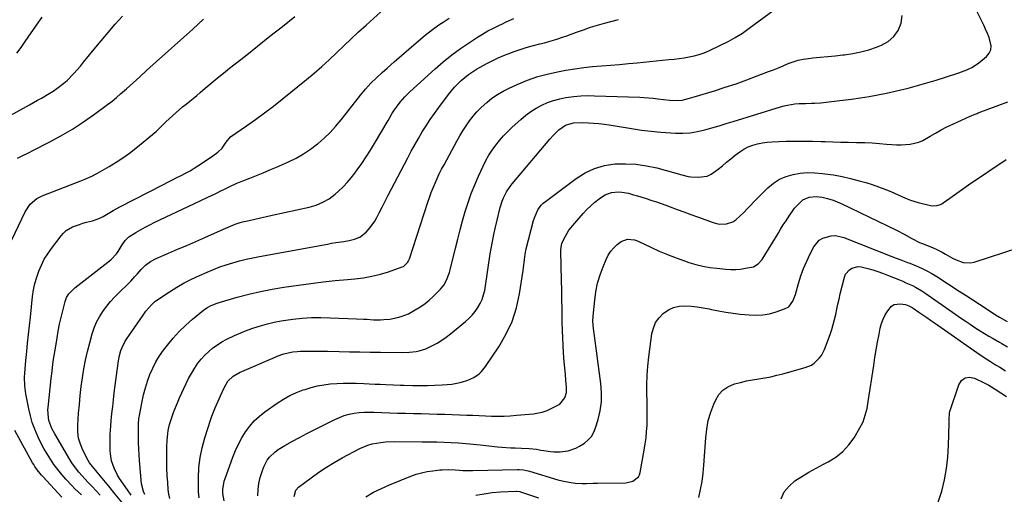
# Model space of a CAD drawing. Units: inches. Extents: x 1910399 to 1915776, y 395573 to 400868.
# Drawn here: x 1913119 to 1913664, y 398460 to 398723 of the extents above; entities that cross this region are included whole.
import ezdxf

# ---------------------------------------------------------------- set-up
doc = ezdxf.new("R2010")
doc.units = ezdxf.units.IN
doc.header["$MEASUREMENT"] = 0
doc.layers.add('7', color=7, linetype='Continuous')
doc.layers.add('8', color=7, linetype='Continuous')

msp = doc.modelspace()

# ---------------------------------------------------------------- linework, layer by layer
at = {"layer": '7', "color": 18}
for points in [[(1913153.65, 398459.86, 1648), (1913151.78, 398461.54, 1648), (1913149.95, 398463.25, 1648), (1913148.18, 398465.04, 1648), (1913144.89, 398468.62, 1648), (1913142.62, 398471.26, 1648), (1913140.43, 398473.96, 1648), (1913138.37, 398476.76, 1648), (1913136.39, 398479.63, 1648), (1913134.54, 398482.59, 1648), (1913132.79, 398485.59, 1648), (1913131.16, 398488.67, 1648), (1913129.63, 398491.79, 1648), (1913127.73, 398496.23, 1648), (1913126.39, 398499.9, 1648), (1913125.32, 398503.67, 1648), (1913124.43, 398507.49, 1648), (1913122.81, 398515.72, 1648), (1913122.18, 398520.31, 1648), (1913122.09, 398524.94, 1648), (1913122.2, 398527.26, 1648), (1913122.54, 398531.9, 1648), (1913122.76, 398534.22, 1648), (1913123.28, 398539.13, 1648), (1913123.79, 398543.9, 1648), (1913124.3, 398548.67, 1648), (1913124.81, 398553.43, 1648), (1913125.33, 398558.2, 1648), (1913126.57, 398569.67, 1648), (1913127.1, 398573.25, 1648), (1913127.81, 398576.78, 1648), (1913128.79, 398580.25, 1648), (1913129.96, 398583.67, 1648), (1913131.4, 398586.99, 1648), (1913133.02, 398590.2, 1648), (1913134.91, 398593.26, 1648), (1913136.98, 398596.22, 1648), (1913142.36, 398603.24, 1648), (1913143.7, 398604.73, 1648), (1913145.17, 398606.06, 1648), (1913148.61, 398608.07, 1648), (1913152.42, 398609.51, 1648), (1913154.37, 398610.12, 1648), (1913156.33, 398610.67, 1648), (1913159.67, 398611.54, 1648), (1913163.66, 398612.92, 1648), (1913165.54, 398613.85, 1648), (1913169.18, 398616.03, 1648), (1913171.01, 398617.12, 1648), (1913174.75, 398619.16, 1648), (1913198.94, 398631.66, 1648), (1913201.38, 398632.91, 1648), (1913203.83, 398634.16, 1648), (1913206.29, 398635.38, 1648), (1913208.75, 398636.6, 1648), (1913211.19, 398637.86, 1648), (1913213.59, 398639.19, 1648), (1913215.93, 398640.6, 1648), (1913219.97, 398643.23, 1648), (1913221.78, 398644.46, 1648), (1913225.39, 398646.94, 1648), (1913228.95, 398649.46, 1648), (1913231.33, 398651.69, 1648), (1913233.59, 398655.05, 1648), (1913235.93, 398657.9, 1648), (1913244.83, 398664.05, 1648), (1913249.86, 398667.61, 1648), (1913254.84, 398671.24, 1648), (1913259.73, 398674.98, 1648), (1913264.58, 398678.79, 1648), (1913277.99, 398689.57, 1648), (1913282.29, 398693.13, 1648), (1913286.51, 398696.78, 1648), (1913290.62, 398700.56, 1648), (1913294.65, 398704.43, 1648), (1913298.65, 398708.33, 1648), (1913302.69, 398712.19, 1648), (1913306.8, 398715.98, 1648), (1913310.94, 398719.72, 1648), (1913319.12, 398727.01, 1648)], [(1913188.67, 398460.1, 1656), (1913187.86, 398461.72, 1656), (1913186.77, 398466.04, 1656), (1913185.71, 398478.9, 1656), (1913185.48, 398482.13, 1656), (1913185.29, 398485.37, 1656), (1913185.17, 398488.61, 1656), (1913185.09, 398491.85, 1656), (1913185.02, 398496.83, 1656), (1913185.05, 398499.1, 1656), (1913185.32, 398502.1, 1656), (1913185.45, 398502.85, 1656), (1913187.1, 398511.47, 1656), (1913187.95, 398515.28, 1656), (1913188.93, 398519.05, 1656), (1913190.12, 398522.76, 1656), (1913191.45, 398526.42, 1656), (1913193.02, 398529.98, 1656), (1913194.78, 398533.43, 1656), (1913196.81, 398536.73, 1656), (1913199.02, 398539.93, 1656), (1913201.06, 398542.63, 1656), (1913204.24, 398546.54, 1656), (1913207.59, 398550.29, 1656), (1913211.2, 398553.79, 1656), (1913214.98, 398557.13, 1656), (1913221.02, 398562.07, 1656), (1913222.89, 398563.43, 1656), (1913224.91, 398564.55, 1656), (1913228.13, 398565.84, 1656), (1913229.24, 398566.19, 1656), (1913239.73, 398569.18, 1656), (1913246.12, 398570.86, 1656), (1913252.55, 398572.38, 1656), (1913259.03, 398573.65, 1656), (1913265.55, 398574.74, 1656), (1913273.65, 398575.94, 1656), (1913280.4, 398576.88, 1656), (1913287.17, 398577.73, 1656), (1913293.96, 398578.46, 1656), (1913300.75, 398579.1, 1656), (1913304.81, 398579.45, 1656), (1913309.54, 398580.03, 1656), (1913314.23, 398580.84, 1656), (1913318.85, 398581.99, 1656), (1913323.42, 398583.36, 1656), (1913330.97, 398585.95, 1656), (1913331.68, 398586.27, 1656), (1913333.9, 398588.39, 1656), (1913334.63, 398589.79, 1656), (1913334.91, 398590.53, 1656), (1913345.1, 398621.76, 1656), (1913346.01, 398624.44, 1656), (1913346.98, 398627.1, 1656), (1913348.01, 398629.73, 1656), (1913349.1, 398632.35, 1656), (1913350.26, 398634.94, 1656), (1913351.46, 398637.5, 1656), (1913352.74, 398640.02, 1656), (1913354.06, 398642.53, 1656), (1913361.23, 398655.62, 1656), (1913362.86, 398658.48, 1656), (1913364.55, 398661.29, 1656), (1913366.33, 398664.04, 1656), (1913368.19, 398666.75, 1656), (1913370.18, 398669.35, 1656), (1913372.29, 398671.84, 1656), (1913374.58, 398674.17, 1656), (1913377.66, 398676.98, 1656), (1913380.59, 398679.27, 1656), (1913383.62, 398681.39, 1656), (1913386.83, 398683.25, 1656), (1913390.15, 398684.92, 1656), (1913394.51, 398686.89, 1656), (1913400.17, 398689.2, 1656), (1913405.91, 398691.23, 1656), (1913411.78, 398692.83, 1656), (1913417.75, 398694.14, 1656), (1913421.51, 398694.83, 1656), (1913426.4, 398695.63, 1656), (1913431.31, 398696.33, 1656), (1913436.24, 398696.86, 1656), (1913441.18, 398697.28, 1656), (1913446.13, 398697.63, 1656), (1913451.07, 398698.02, 1656), (1913456.02, 398698.45, 1656), (1913460.96, 398698.91, 1656), (1913478.45, 398700.62, 1656), (1913481.28, 398700.93, 1656), (1913484.1, 398701.29, 1656), (1913486.92, 398701.71, 1656), (1913489.72, 398702.18, 1656), (1913492.49, 398702.79, 1656), (1913495.22, 398703.53, 1656), (1913497.88, 398704.48, 1656), (1913500.5, 398705.57, 1656), (1913506.99, 398708.57, 1656), (1913511.13, 398710.63, 1656), (1913515.17, 398712.87, 1656), (1913519.06, 398715.34, 1656), (1913522.86, 398717.98, 1656), (1913539.39, 398730.26, 1656)], [(1913109.32, 398589.03, 1646), (1913122.37, 398616.51, 1646), (1913125.12, 398620.66, 1646), (1913128.9, 398623.9, 1646), (1913131.87, 398625.38, 1646), (1913153.15, 398633.54, 1646), (1913155.04, 398634.28, 1646), (1913159.37, 398636.17, 1646), (1913162.35, 398637.85, 1646), (1913168.93, 398641.59, 1646), (1913172.75, 398643.89, 1646), (1913176.48, 398646.31, 1646), (1913180.09, 398648.92, 1646), (1913183.62, 398651.65, 1646), (1913194.84, 398660.81, 1646), (1913198.16, 398664.17, 1646), (1913200.16, 398666.2, 1646), (1913203.84, 398669.58, 1646), (1913205.7, 398671.26, 1646), (1913207.59, 398672.91, 1646), (1913209.51, 398674.51, 1646), (1913211.46, 398676.09, 1646), (1913213.41, 398677.65, 1646), (1913215.36, 398679.23, 1646), (1913217.28, 398680.83, 1646), (1913219.2, 398682.45, 1646), (1913222, 398684.84, 1646), (1913225.32, 398687.64, 1646), (1913228.66, 398690.42, 1646), (1913232.04, 398693.16, 1646), (1913235.44, 398695.87, 1646), (1913244.03, 398702.64, 1646), (1913250.92, 398708.08, 1646), (1913257.79, 398713.53, 1646), (1913264.66, 398718.99, 1646), (1913271.52, 398724.46, 1646)], [(1913112.56, 398668.74, 1642), (1913124.91, 398675.68, 1642), (1913127.09, 398676.91, 1642), (1913129.28, 398678.14, 1642), (1913131.46, 398679.38, 1642), (1913133.65, 398680.62, 1642), (1913133.8, 398680.71, 1642), (1913137.92, 398683.23, 1642), (1913139.91, 398684.61, 1642), (1913143.75, 398687.55, 1642), (1913145.57, 398689.13, 1642), (1913148.96, 398692.56, 1642), (1913149.36, 398693.01, 1642), (1913151.17, 398695.05, 1642), (1913152.96, 398697.1, 1642), (1913154.71, 398699.18, 1642), (1913156.44, 398701.28, 1642), (1913160.6, 398706.4, 1642), (1913164.44, 398711.04, 1642), (1913168.32, 398715.63, 1642), (1913172.28, 398720.17, 1642), (1913176.28, 398724.66, 1642)], [(1913118.2, 398646.12, 1644), (1913120.34, 398647.19, 1644), (1913124.6, 398649.33, 1644), (1913126.74, 398650.41, 1644), (1913135.7, 398654.92, 1644), (1913142.22, 398658.41, 1644), (1913148.59, 398662.13, 1644), (1913154.76, 398666.18, 1644), (1913160.8, 398670.45, 1644), (1913168.03, 398675.87, 1644), (1913170.47, 398677.75, 1644), (1913172.88, 398679.68, 1644), (1913175.23, 398681.67, 1644), (1913178.43, 398684.51, 1644), (1913180.28, 398686.18, 1644), (1913183.98, 398689.53, 1644), (1913185.83, 398691.21, 1644), (1913189.53, 398694.56, 1644), (1913191.39, 398696.23, 1644), (1913193.24, 398697.9, 1644), (1913215.09, 398717.54, 1644), (1913221.13, 398722.96, 1644)], [(1913175.87, 398455.9, 1652), (1913172.26, 398460.26, 1652), (1913168.68, 398464.64, 1652), (1913162.32, 398472.55, 1652), (1913161.57, 398473.45, 1652), (1913159.61, 398475.66, 1652), (1913158.09, 398477.61, 1652), (1913157.32, 398478.93, 1652), (1913154.39, 398484.67, 1652), (1913152.98, 398487.94, 1652), (1913152, 398491.35, 1652), (1913151.49, 398494.87, 1652), (1913151.49, 398498.42, 1652), (1913151.98, 398505.05, 1652), (1913152.39, 398509.98, 1652), (1913152.87, 398514.89, 1652), (1913153.44, 398519.8, 1652), (1913154.07, 398524.69, 1652), (1913154.85, 398529.57, 1652), (1913155.77, 398534.41, 1652), (1913156.87, 398539.22, 1652), (1913158.11, 398543.99, 1652), (1913159.5, 398548.94, 1652), (1913160.6, 398552.21, 1652), (1913161.9, 398555.37, 1652), (1913163.52, 398558.39, 1652), (1913165.36, 398561.32, 1652), (1913167.42, 398564.1, 1652), (1913169.59, 398566.79, 1652), (1913171.91, 398569.35, 1652), (1913174.33, 398571.83, 1652), (1913179.57, 398576.89, 1652), (1913180.8, 398578.12, 1652), (1913183.15, 398580.69, 1652), (1913184.29, 398582.04, 1652), (1913186.56, 398584.62, 1652), (1913189.06, 398587, 1652), (1913191.81, 398589.04, 1652), (1913194.84, 398590.63, 1652), (1913201.71, 398593.57, 1652), (1913206.73, 398595.73, 1652), (1913211.75, 398597.91, 1652), (1913216.75, 398600.11, 1652), (1913221.75, 398602.32, 1652), (1913232.13, 398606.94, 1652), (1913233.41, 398607.51, 1652), (1913236, 398608.61, 1652), (1913238.61, 398609.64, 1652), (1913241.29, 398610.49, 1652), (1913242.65, 398610.84, 1652), (1913246.27, 398611.69, 1652), (1913249.45, 398612.42, 1652), (1913252.64, 398613.15, 1652), (1913255.82, 398613.87, 1652), (1913259.01, 398614.59, 1652), (1913279.4, 398619.13, 1652), (1913283.31, 398620.22, 1652), (1913287.09, 398621.73, 1652), (1913290.63, 398623.7, 1652), (1913293.83, 398626.18, 1652), (1913295.79, 398627.96, 1652), (1913298.21, 398630.29, 1652), (1913300.53, 398632.72, 1652), (1913302.7, 398635.27, 1652), (1913304.77, 398637.92, 1652), (1913306, 398639.61, 1652), (1913308.56, 398643.2, 1652), (1913311.04, 398646.85, 1652), (1913313.41, 398650.56, 1652), (1913315.7, 398654.33, 1652), (1913323.19, 398667.05, 1652), (1913323.88, 398668.22, 1652), (1913325.29, 398670.57, 1652), (1913326.73, 398672.89, 1652), (1913328.28, 398675.13, 1652), (1913329.84, 398677.13, 1652), (1913332.37, 398680.07, 1652), (1913335.13, 398682.81, 1652), (1913349.1, 398695.57, 1652), (1913353.64, 398699.51, 1652), (1913358.3, 398703.28, 1652), (1913363.14, 398706.81, 1652), (1913368.11, 398710.19, 1652), (1913372.5, 398713, 1652), (1913375.4, 398714.78, 1652), (1913378.35, 398716.49, 1652), (1913381.36, 398718.07, 1652), (1913384.42, 398719.57, 1652), (1913386.38, 398720.49, 1652), (1913388.49, 398721.47, 1652), (1913392.72, 398723.4, 1652)], [(1913181.02, 398459.77, 1654), (1913178.96, 398462.68, 1654), (1913174.64, 398469.01, 1654), (1913173.52, 398470.81, 1654), (1913171.67, 398474.6, 1654), (1913170.24, 398478.81, 1654), (1913169.57, 398482.58, 1654), (1913169.49, 398484.5, 1654), (1913169.4, 398488.98, 1654), (1913169.45, 398493.44, 1654), (1913169.75, 398497.9, 1654), (1913170.05, 398501.09, 1654), (1913170.43, 398504.91, 1654), (1913170.83, 398508.72, 1654), (1913171.27, 398512.53, 1654), (1913171.74, 398516.34, 1654), (1913173.84, 398532.78, 1654), (1913174.45, 398536.27, 1654), (1913175.39, 398539.68, 1654), (1913176.01, 398541.34, 1654), (1913177.57, 398544.49, 1654), (1913178.5, 398545.99, 1654), (1913187.61, 398559.27, 1654), (1913189.24, 398561.48, 1654), (1913192.51, 398565.21, 1654), (1913194.03, 398566.68, 1654), (1913194.86, 398567.33, 1654), (1913195.29, 398567.64, 1654), (1913202.27, 398572.28, 1654), (1913206.25, 398574.79, 1654), (1913210.32, 398577.15, 1654), (1913214.5, 398579.29, 1654), (1913218.77, 398581.29, 1654), (1913223.1, 398583.18, 1654), (1913226.58, 398584.62, 1654), (1913230.1, 398585.97, 1654), (1913233.67, 398587.19, 1654), (1913237.27, 398588.31, 1654), (1913240.92, 398589.31, 1654), (1913244.57, 398590.23, 1654), (1913248.26, 398591.04, 1654), (1913251.96, 398591.77, 1654), (1913289.67, 398598.65, 1654), (1913291.92, 398599.04, 1654), (1913294.17, 398599.42, 1654), (1913298.68, 398600.08, 1654), (1913301.66, 398600.54, 1654), (1913304.63, 398601.29, 1654), (1913307.46, 398602.4, 1654), (1913311.02, 398605.12, 1654), (1913313.29, 398607.77, 1654), (1913315.76, 398611.34, 1654), (1913316.83, 398613.24, 1654), (1913318.18, 398615.86, 1654), (1913319.86, 398619.12, 1654), (1913321.54, 398622.37, 1654), (1913323.23, 398625.62, 1654), (1913324.92, 398628.87, 1654), (1913334.06, 398646.39, 1654), (1913335.98, 398649.99, 1654), (1913337.94, 398653.56, 1654), (1913339.97, 398657.1, 1654), (1913342.04, 398660.62, 1654), (1913344.19, 398664.08, 1654), (1913346.41, 398667.5, 1654), (1913348.72, 398670.85, 1654), (1913351.11, 398674.16, 1654), (1913356.5, 398681.41, 1654), (1913358.13, 398683.46, 1654), (1913359.83, 398685.45, 1654), (1913361.64, 398687.32, 1654), (1913363.54, 398689.13, 1654), (1913365.54, 398690.82, 1654), (1913367.6, 398692.42, 1654), (1913369.76, 398693.89, 1654), (1913371.98, 398695.28, 1654), (1913373.99, 398696.45, 1654), (1913377.29, 398698.28, 1654), (1913380.65, 398700.01, 1654), (1913384.08, 398701.58, 1654), (1913387.56, 398703.06, 1654), (1913389.58, 398703.87, 1654), (1913392.85, 398705.1, 1654), (1913396.14, 398706.25, 1654), (1913399.47, 398707.27, 1654), (1913402.83, 398708.22, 1654), (1913407.06, 398709.33, 1654), (1913409.58, 398710.02, 1654), (1913412.09, 398710.73, 1654), (1913414.59, 398711.46, 1654), (1913417.08, 398712.23, 1654), (1913419.56, 398713.03, 1654), (1913422.03, 398713.88, 1654), (1913424.47, 398714.78, 1654), (1913427.26, 398715.83, 1654), (1913431.12, 398717.21, 1654), (1913434.99, 398718.53, 1654), (1913438.91, 398719.72, 1654), (1913442.85, 398720.84, 1654), (1913450.52, 398722.91, 1654)], [(1913202.42, 398457.84, 1658), (1913201.88, 398460.38, 1658), (1913201.53, 398462.97, 1658), (1913201.25, 398466.67, 1658), (1913201.01, 398470.57, 1658), (1913200.83, 398474.47, 1658), (1913200.75, 398478.38, 1658), (1913200.74, 398482.29, 1658), (1913200.78, 398486.53, 1658), (1913200.91, 398490.1, 1658), (1913201.24, 398493.67, 1658), (1913201.51, 398495.44, 1658), (1913202.29, 398498.92, 1658), (1913203.51, 398502.76, 1658), (1913204.48, 398505.5, 1658), (1913205.5, 398508.23, 1658), (1913206.62, 398510.91, 1658), (1913207.79, 398513.58, 1658), (1913211.43, 398521.49, 1658), (1913212.84, 398524.33, 1658), (1913214.35, 398527.1, 1658), (1913216.02, 398529.79, 1658), (1913217.99, 398532.69, 1658), (1913219.84, 398535.04, 1658), (1913221.82, 398537.26, 1658), (1913224, 398539.3, 1658), (1913226.3, 398541.21, 1658), (1913228.75, 398542.93, 1658), (1913231.28, 398544.55, 1658), (1913233.9, 398545.99, 1658), (1913238.13, 398548.01, 1658), (1913241.68, 398549.52, 1658), (1913245.25, 398550.94, 1658), (1913248.88, 398552.22, 1658), (1913252.66, 398553.44, 1658), (1913256.43, 398554.48, 1658), (1913260.22, 398555.39, 1658), (1913264.06, 398556.12, 1658), (1913267.92, 398556.71, 1658), (1913270.47, 398557.04, 1658), (1913275.63, 398557.57, 1658), (1913280.8, 398557.93, 1658), (1913285.98, 398558.01, 1658), (1913291.17, 398557.92, 1658), (1913305.75, 398557.29, 1658), (1913309.51, 398557.11, 1658), (1913311.39, 398557.01, 1658), (1913315.15, 398556.81, 1658), (1913318.91, 398556.8, 1658), (1913320.79, 398556.87, 1658), (1913324.09, 398557.14, 1658), (1913328.3, 398557.93, 1658), (1913330.37, 398558.52, 1658), (1913334.35, 398560.11, 1658), (1913338.1, 398562.19, 1658), (1913341.18, 398564.17, 1658), (1913343.58, 398565.84, 1658), (1913345.9, 398567.61, 1658), (1913348.08, 398569.55, 1658), (1913350.17, 398571.59, 1658), (1913352.1, 398573.62, 1658), (1913354, 398575.99, 1658), (1913355.48, 398578.63, 1658), (1913357.07, 398582.92, 1658), (1913357.47, 398584.4, 1658), (1913360.35, 398596.29, 1658), (1913361.62, 398601.4, 1658), (1913362.93, 398606.49, 1658), (1913364.32, 398611.56, 1658), (1913365.76, 398616.63, 1658), (1913367.35, 398621.64, 1658), (1913369.08, 398626.59, 1658), (1913371.05, 398631.45, 1658), (1913373.17, 398636.26, 1658), (1913375.73, 398641.75, 1658), (1913377.26, 398644.76, 1658), (1913378.9, 398647.71, 1658), (1913380.73, 398650.55, 1658), (1913382.67, 398653.32, 1658), (1913384.77, 398655.97, 1658), (1913386.98, 398658.53, 1658), (1913389.32, 398660.96, 1658), (1913391.77, 398663.3, 1658), (1913396.51, 398667.59, 1658), (1913399.23, 398669.84, 1658), (1913402.05, 398671.94, 1658), (1913405.04, 398673.8, 1658), (1913408.14, 398675.49, 1658), (1913411.37, 398676.91, 1658), (1913414.67, 398678.11, 1658), (1913418.06, 398679.02, 1658), (1913421.52, 398679.71, 1658), (1913425.88, 398680.27, 1658), (1913429.69, 398680.6, 1658), (1913433.5, 398680.72, 1658), (1913437.33, 398680.7, 1658), (1913462.32, 398679.85, 1658), (1913464.81, 398679.72, 1658), (1913469.77, 398679.28, 1658), (1913472.24, 398678.97, 1658), (1913475.39, 398678.55, 1658), (1913478.98, 398678.19, 1658), (1913482.99, 398678, 1658), (1913485.73, 398678.26, 1658), (1913489.79, 398679.24, 1658), (1913492.47, 398680.02, 1658), (1913503.65, 398683.43, 1658), (1913509.61, 398685.32, 1658), (1913515.55, 398687.29, 1658), (1913521.45, 398689.4, 1658), (1913527.31, 398691.59, 1658), (1913533.53, 398693.99, 1658), (1913536.25, 398695.06, 1658), (1913538.97, 398696.16, 1658), (1913541.68, 398697.28, 1658), (1913544.37, 398698.42, 1658), (1913547.1, 398699.45, 1658), (1913549.87, 398700.3, 1658), (1913552.71, 398700.9, 1658), (1913555.59, 398701.32, 1658), (1913558.04, 398701.56, 1658), (1913562.18, 398701.98, 1658), (1913566.32, 398702.39, 1658), (1913570.47, 398702.81, 1658), (1913574.61, 398703.24, 1658), (1913575.52, 398703.33, 1658), (1913580.07, 398703.98, 1658), (1913584.57, 398704.86, 1658), (1913588.98, 398706.1, 1658), (1913593.33, 398707.58, 1658), (1913595.95, 398708.58, 1658), (1913599.7, 398710.7, 1658), (1913602.88, 398713.35, 1658), (1913605.18, 398716.78, 1658), (1913606.89, 398720.74, 1658), (1913607.47, 398725.08, 1658)], [(1913232.54, 398456.67, 1662), (1913231.67, 398460.63, 1662), (1913231.71, 398462.81, 1662), (1913232.48, 398467.53, 1662), (1913232.97, 398469.05, 1662), (1913237.33, 398480.76, 1662), (1913238.82, 398484.39, 1662), (1913240.45, 398487.94, 1662), (1913242.31, 398491.39, 1662), (1913244.31, 398494.76, 1662), (1913246.6, 398497.91, 1662), (1913249.11, 398500.85, 1662), (1913251.95, 398503.47, 1662), (1913255, 398505.89, 1662), (1913261.79, 398510.64, 1662), (1913265.23, 398512.83, 1662), (1913268.77, 398514.81, 1662), (1913272.46, 398516.49, 1662), (1913276.26, 398517.96, 1662), (1913277.2, 398518.28, 1662), (1913280.63, 398519.31, 1662), (1913284.1, 398520.18, 1662), (1913287.62, 398520.81, 1662), (1913291.17, 398521.27, 1662), (1913294.75, 398521.54, 1662), (1913298.34, 398521.71, 1662), (1913301.93, 398521.73, 1662), (1913305.52, 398521.66, 1662), (1913309.69, 398521.48, 1662), (1913312.74, 398521.35, 1662), (1913315.79, 398521.23, 1662), (1913318.84, 398521.09, 1662), (1913321.89, 398520.96, 1662), (1913326.22, 398520.77, 1662), (1913329.77, 398520.63, 1662), (1913331.81, 398520.55, 1662), (1913336.75, 398520.41, 1662), (1913340.04, 398520.36, 1662), (1913344.97, 398520.43, 1662), (1913353.06, 398520.74, 1662), (1913355.78, 398520.93, 1662), (1913358.48, 398521.23, 1662), (1913361.15, 398521.71, 1662), (1913363.81, 398522.3, 1662), (1913367.3, 398523.3, 1662), (1913370.54, 398524.81, 1662), (1913373.48, 398526.91, 1662), (1913374.8, 398528.13, 1662), (1913377.06, 398530.92, 1662), (1913384.34, 398541.79, 1662), (1913388.33, 398548.69, 1662), (1913391.67, 398555.83, 1662), (1913394.06, 398563.35, 1662), (1913395.8, 398571.12, 1662), (1913397.82, 398584.05, 1662), (1913398.04, 398585.56, 1662), (1913398.55, 398590.08, 1662), (1913398.93, 398593.08, 1662), (1913399.56, 398596.04, 1662), (1913403.57, 398611.63, 1662), (1913404.03, 398613.16, 1662), (1913405.99, 398617.53, 1662), (1913407.85, 398620.09, 1662), (1913408.97, 398621.21, 1662), (1913410.19, 398622.24, 1662), (1913427.19, 398634.96, 1662), (1913432.12, 398638.02, 1662), (1913437.28, 398640.47, 1662), (1913442.77, 398642.01, 1662), (1913448.5, 398642.95, 1662), (1913454.38, 398643.09, 1662), (1913460.22, 398642.83, 1662), (1913466, 398641.98, 1662), (1913471.75, 398640.74, 1662), (1913485.52, 398637, 1662), (1913489.11, 398635.97, 1662), (1913490.56, 398635.73, 1662), (1913494.88, 398635.56, 1662), (1913499.65, 398636.26, 1662), (1913501.82, 398637.26, 1662), (1913505.69, 398640.04, 1662), (1913508.04, 398641.95, 1662), (1913510.37, 398643.86, 1662), (1913512.69, 398645.8, 1662), (1913515, 398647.74, 1662), (1913517.59, 398649.73, 1662), (1913519.87, 398651.18, 1662), (1913522.31, 398652.37, 1662), (1913524.85, 398653.36, 1662), (1913527.49, 398654.1, 1662), (1913530.15, 398654.69, 1662), (1913532.86, 398655.05, 1662), (1913535.6, 398655.25, 1662), (1913543.28, 398655.49, 1662), (1913548.11, 398655.59, 1662), (1913552.94, 398655.62, 1662), (1913557.78, 398655.56, 1662), (1913562.61, 398655.44, 1662), (1913564.8, 398655.36, 1662), (1913569.15, 398655.21, 1662), (1913573.5, 398655.08, 1662), (1913577.84, 398654.97, 1662), (1913582.19, 398654.86, 1662), (1913586.88, 398654.72, 1662), (1913590.87, 398654.54, 1662), (1913594.86, 398654.27, 1662), (1913598.84, 398653.95, 1662), (1913601.8, 398653.68, 1662), (1913604.3, 398653.53, 1662), (1913606.8, 398653.49, 1662), (1913609.3, 398653.62, 1662), (1913611.79, 398653.86, 1662), (1913616.6, 398655.01, 1662), (1913618.87, 398655.98, 1662), (1913622.85, 398658.23, 1662), (1913625.91, 398660.04, 1662), (1913629.01, 398661.77, 1662), (1913632.17, 398663.38, 1662), (1913635.38, 398664.92, 1662), (1913645.13, 398669.38, 1662), (1913645.67, 398669.62, 1662), (1913647.31, 398670.29, 1662), (1913648.41, 398670.71, 1662), (1913648.97, 398670.92, 1662), (1913649.52, 398671.13, 1662), (1913660.84, 398675.43, 1662), (1913665.94, 398677.34, 1662)], [(1913251.19, 398459.38, 1664), (1913251.29, 398462.83, 1664), (1913251.65, 398466.24, 1664), (1913252.4, 398469.59, 1664), (1913253.42, 398472.89, 1664), (1913254.37, 398475.43, 1664), (1913256.29, 398479.15, 1664), (1913257.58, 398480.78, 1664), (1913260.66, 398483.67, 1664), (1913262.35, 398484.96, 1664), (1913265.95, 398487.22, 1664), (1913270.19, 398489.53, 1664), (1913274.19, 398491.69, 1664), (1913278.21, 398493.81, 1664), (1913282.26, 398495.9, 1664), (1913286.31, 398497.95, 1664), (1913293.77, 398501.67, 1664), (1913296.31, 398502.79, 1664), (1913298.9, 398503.76, 1664), (1913301.57, 398504.49, 1664), (1913304.29, 398505.05, 1664), (1913307.05, 398505.41, 1664), (1913309.82, 398505.65, 1664), (1913312.6, 398505.72, 1664), (1913315.39, 398505.68, 1664), (1913319.72, 398505.48, 1664), (1913324.07, 398505.29, 1664), (1913328.43, 398505.14, 1664), (1913332.79, 398505.02, 1664), (1913337.15, 398504.92, 1664), (1913341.51, 398504.84, 1664), (1913345.87, 398504.74, 1664), (1913350.23, 398504.61, 1664), (1913354.59, 398504.47, 1664), (1913366.63, 398504.04, 1664), (1913370.07, 398503.92, 1664), (1913373.51, 398503.79, 1664), (1913376.95, 398503.67, 1664), (1913380.39, 398503.53, 1664), (1913383.83, 398503.47, 1664), (1913387.26, 398503.5, 1664), (1913390.69, 398503.66, 1664), (1913394.12, 398503.92, 1664), (1913403.55, 398504.81, 1664), (1913405.48, 398505.05, 1664), (1913408.32, 398505.67, 1664), (1913411.04, 398506.67, 1664), (1913416.73, 398509.28, 1664), (1913418.04, 398510.08, 1664), (1913420.9, 398513.54, 1664), (1913421.77, 398516.53, 1664), (1913421.89, 398518.07, 1664), (1913421.86, 398519.64, 1664), (1913421.5, 398523.26, 1664), (1913421.18, 398526.65, 1664), (1913420.88, 398530.05, 1664), (1913420.59, 398533.46, 1664), (1913420.2, 398538.44, 1664), (1913419.92, 398542.63, 1664), (1913419.69, 398546.83, 1664), (1913419.54, 398551.03, 1664), (1913419.45, 398555.23, 1664), (1913419.43, 398557.37, 1664), (1913419.36, 398562.65, 1664), (1913419.28, 398567.93, 1664), (1913419.19, 398573.2, 1664), (1913419.09, 398578.48, 1664), (1913418.76, 398594.88, 1664), (1913418.75, 398595.4, 1664), (1913418.98, 398597.98, 1664), (1913419.31, 398598.96, 1664), (1913420.38, 398601.43, 1664), (1913422.09, 398604.71, 1664), (1913423.14, 398606.24, 1664), (1913424.29, 398607.7, 1664), (1913431.04, 398615.53, 1664), (1913433.08, 398617.74, 1664), (1913435.22, 398619.84, 1664), (1913437.49, 398621.79, 1664), (1913439.87, 398623.63, 1664), (1913441.64, 398624.91, 1664), (1913443.26, 398625.88, 1664), (1913446.73, 398627.14, 1664), (1913450.5, 398627.49, 1664), (1913452.39, 398627.4, 1664), (1913456.13, 398626.71, 1664), (1913458.86, 398625.94, 1664), (1913461, 398625.32, 1664), (1913465.25, 398624, 1664), (1913468.92, 398622.8, 1664), (1913471.55, 398621.91, 1664), (1913474.17, 398621, 1664), (1913476.78, 398620.07, 1664), (1913479.16, 398619.21, 1664), (1913482.95, 398617.83, 1664), (1913486.75, 398616.45, 1664), (1913490.53, 398615.06, 1664), (1913494.32, 398613.66, 1664), (1913502.9, 398610.47, 1664), (1913504.73, 398609.95, 1664), (1913506.58, 398609.63, 1664), (1913510.34, 398609.77, 1664), (1913513.87, 398610.96, 1664), (1913515.42, 398611.97, 1664), (1913517.91, 398614.25, 1664), (1913519.79, 398616.17, 1664), (1913521.67, 398618.08, 1664), (1913523.56, 398619.99, 1664), (1913525.45, 398621.9, 1664), (1913533.22, 398629.74, 1664), (1913536.29, 398632.33, 1664), (1913539.59, 398634.5, 1664), (1913543.22, 398636.05, 1664), (1913547.07, 398637.19, 1664), (1913551.11, 398637.79, 1664), (1913555.16, 398638.13, 1664), (1913559.22, 398638.07, 1664), (1913563.29, 398637.74, 1664), (1913564.72, 398637.56, 1664), (1913569.49, 398636.83, 1664), (1913574.23, 398635.97, 1664), (1913578.93, 398634.9, 1664), (1913583.6, 398633.69, 1664), (1913587.39, 398632.62, 1664), (1913590.9, 398631.55, 1664), (1913594.37, 398630.37, 1664), (1913597.79, 398629.05, 1664), (1913601.17, 398627.62, 1664), (1913605.15, 398625.84, 1664), (1913609.25, 398624.05, 1664), (1913612.02, 398622.92, 1664), (1913616.28, 398621.6, 1664), (1913623.13, 398619.94, 1664), (1913624.05, 398619.78, 1664), (1913626.81, 398619.9, 1664), (1913628.57, 398620.5, 1664), (1913629.38, 398620.93, 1664), (1913630.16, 398621.44, 1664), (1913633.74, 398624.08, 1664), (1913636.3, 398625.95, 1664), (1913638.87, 398627.79, 1664), (1913641.47, 398629.6, 1664), (1913644.09, 398631.38, 1664), (1913664.98, 398645.45, 1664)], [(1913271.15, 398458.99, 1666), (1913272.11, 398462.59, 1666), (1913273.61, 398464.25, 1666), (1913280.58, 398469.43, 1666), (1913284.75, 398472.39, 1666), (1913289, 398475.22, 1666), (1913293.36, 398477.85, 1666), (1913297.81, 398480.37, 1666), (1913307.46, 398485.53, 1666), (1913311.96, 398487.47, 1666), (1913314.31, 398488.13, 1666), (1913319.17, 398488.94, 1666), (1913321.63, 398489.18, 1666), (1913326.56, 398489.37, 1666), (1913342, 398489.34, 1666), (1913346.02, 398489.31, 1666), (1913350.04, 398489.23, 1666), (1913354.07, 398489.1, 1666), (1913358.09, 398488.92, 1666), (1913362.1, 398488.68, 1666), (1913366.12, 398488.39, 1666), (1913370.12, 398488.02, 1666), (1913374.12, 398487.6, 1666), (1913383.62, 398486.51, 1666), (1913386.05, 398486.27, 1666), (1913390.93, 398485.93, 1666), (1913393.38, 398485.85, 1666), (1913396.87, 398485.77, 1666), (1913401.09, 398485.6, 1666), (1913405.28, 398485.14, 1666), (1913407.53, 398484.73, 1666), (1913409.32, 398484.4, 1666), (1913412.9, 398483.88, 1666), (1913414.71, 398483.68, 1666), (1913418.3, 398483.63, 1666), (1913422.76, 398484.34, 1666), (1913427.02, 398485.75, 1666), (1913429.01, 398486.77, 1666), (1913431.76, 398488.52, 1666), (1913433.81, 398490.27, 1666), (1913435.56, 398492.24, 1666), (1913436.89, 398494.52, 1666), (1913437.92, 398497.01, 1666), (1913439.28, 398501.53, 1666), (1913440.42, 398506.48, 1666), (1913441.13, 398511.46, 1666), (1913441.19, 398516.49, 1666), (1913440.83, 398521.56, 1666), (1913437.21, 398547.94, 1666), (1913436.71, 398551.99, 1666), (1913436.45, 398556.06, 1666), (1913436.57, 398558.77, 1666), (1913437.4, 398567.54, 1666), (1913438.07, 398572.3, 1666), (1913439.02, 398576.99, 1666), (1913440.39, 398581.58, 1666), (1913442.03, 398586.1, 1666), (1913443.7, 398590.13, 1666), (1913444.88, 398592.46, 1666), (1913446.28, 398594.63, 1666), (1913447.99, 398596.56, 1666), (1913449.91, 398598.33, 1666), (1913452.01, 398599.98, 1666), (1913455.46, 398601.37, 1666), (1913459.32, 398600.96, 1666), (1913460.56, 398600.56, 1666), (1913461.78, 398600.05, 1666), (1913468.47, 398596.85, 1666), (1913473.04, 398594.76, 1666), (1913477.67, 398592.79, 1666), (1913482.36, 398591, 1666), (1913487.1, 398589.32, 1666), (1913489.53, 398588.52, 1666), (1913493.32, 398587.39, 1666), (1913497.15, 398586.45, 1666), (1913501.03, 398585.76, 1666), (1913504.95, 398585.24, 1666), (1913509.93, 398584.76, 1666), (1913512.67, 398584.6, 1666), (1913515.4, 398584.6, 1666), (1913518.12, 398584.83, 1666), (1913520.83, 398585.22, 1666), (1913525.14, 398586.1, 1666), (1913527.87, 398587.67, 1666), (1913530.01, 398590.08, 1666), (1913530.61, 398590.98, 1666), (1913538.78, 398604.49, 1666), (1913540.23, 398606.87, 1666), (1913541.71, 398609.23, 1666), (1913543.21, 398611.57, 1666), (1913544.73, 398613.9, 1666), (1913546.75, 398616.84, 1666), (1913547.96, 398618.4, 1666), (1913550.63, 398621.31, 1666), (1913552.58, 398623.07, 1666), (1913556.02, 398624.6, 1666), (1913559.87, 398624.88, 1666), (1913563.13, 398624.48, 1666), (1913566.12, 398623.82, 1666), (1913569.21, 398622.86, 1666), (1913573.61, 398621.03, 1666), (1913604.3, 398606.24, 1666), (1913608.59, 398604.09, 1666), (1913612.82, 398601.8, 1666), (1913617.03, 398599.49, 1666), (1913620.46, 398598.17, 1666), (1913624.58, 398596.63, 1666), (1913626.29, 398595.88, 1666), (1913629.6, 398594.13, 1666), (1913631.47, 398593.03, 1666), (1913635.28, 398590.92, 1666), (1913637.23, 398589.95, 1666), (1913641.2, 398588.38, 1666), (1913645.25, 398588.16, 1666), (1913647.31, 398588.58, 1666), (1913672.22, 398596.78, 1666)], [(1913310.84, 398458.8, 1668), (1913315.04, 398461.33, 1668), (1913319.42, 398463.53, 1668), (1913323.91, 398465.53, 1668), (1913335.67, 398470.23, 1668), (1913338.65, 398471.29, 1668), (1913341.67, 398472.17, 1668), (1913344.76, 398472.81, 1668), (1913347.88, 398473.28, 1668), (1913351.81, 398473.71, 1668), (1913353, 398473.81, 1668), (1913356.59, 398473.86, 1668), (1913360.18, 398473.68, 1668), (1913362.66, 398473.55, 1668), (1913364.49, 398473.47, 1668), (1913368.16, 398473.41, 1668), (1913370, 398473.42, 1668), (1913394.76, 398473.87, 1668), (1913395.6, 398473.87, 1668), (1913398.11, 398473.7, 1668), (1913399.76, 398473.42, 1668), (1913400.58, 398473.23, 1668), (1913401.39, 398473.01, 1668), (1913416.97, 398468.3, 1668), (1913419.37, 398467.66, 1668), (1913424.24, 398466.73, 1668), (1913426.7, 398466.44, 1668), (1913430.45, 398466.16, 1668), (1913432.88, 398466.16, 1668), (1913436.52, 398466.38, 1668), (1913437.74, 398466.41, 1668), (1913438.95, 398466.43, 1668), (1913454.53, 398466.52, 1668), (1913458.48, 398467.42, 1668), (1913461.57, 398469.9, 1668), (1913462.15, 398471.06, 1668), (1913462.56, 398472.33, 1668), (1913464.81, 398484.67, 1668), (1913465.36, 398488.06, 1668), (1913465.81, 398491.46, 1668), (1913466.12, 398494.88, 1668), (1913466.33, 398498.31, 1668), (1913466.44, 398501.75, 1668), (1913466.5, 398505.19, 1668), (1913466.48, 398508.63, 1668), (1913466.4, 398512.07, 1668), (1913466.29, 398515.54, 1668), (1913466.26, 398520.71, 1668), (1913466.39, 398525.88, 1668), (1913466.78, 398531.03, 1668), (1913467.34, 398536.17, 1668), (1913469.04, 398548.92, 1668), (1913469.85, 398552.17, 1668), (1913471.09, 398555.2, 1668), (1913472.96, 398557.87, 1668), (1913475.26, 398560.32, 1668), (1913478.12, 398562.25, 1668), (1913480.98, 398563.6, 1668), (1913484.06, 398564.27, 1668), (1913487.3, 398564.49, 1668), (1913490.66, 398564.24, 1668), (1913494.01, 398563.89, 1668), (1913497.34, 398563.38, 1668), (1913500.65, 398562.77, 1668), (1913501.96, 398562.49, 1668), (1913505.93, 398561.72, 1668), (1913509.92, 398561.02, 1668), (1913513.92, 398560.44, 1668), (1913517.93, 398559.93, 1668), (1913522.75, 398559.4, 1668), (1913526.55, 398559.23, 1668), (1913530.31, 398559.4, 1668), (1913534.02, 398560.07, 1668), (1913537.69, 398561.07, 1668), (1913542.44, 398562.72, 1668), (1913544.67, 398563.97, 1668), (1913546.98, 398567.07, 1668), (1913548.44, 398570.78, 1668), (1913550.13, 398576.77, 1668), (1913551.46, 398581, 1668), (1913552.96, 398585.17, 1668), (1913554.71, 398589.24, 1668), (1913556.61, 398593.24, 1668), (1913558.56, 398597.04, 1668), (1913561.52, 398600.7, 1668), (1913563.5, 398601.93, 1668), (1913568.12, 398603.27, 1668), (1913570.52, 398603.37, 1668), (1913575.24, 398602.33, 1668), (1913601.75, 398591.79, 1668), (1913604.21, 398590.83, 1668), (1913606.69, 398589.91, 1668), (1913610.39, 398588.51, 1668), (1913611.62, 398588.02, 1668), (1913615.17, 398586.59, 1668), (1913618.13, 398585.29, 1668), (1913621.04, 398583.89, 1668), (1913623.86, 398582.33, 1668), (1913626.62, 398580.65, 1668), (1913639.02, 398572.64, 1668), (1913642.74, 398570.23, 1668), (1913646.46, 398567.81, 1668), (1913650.16, 398565.38, 1668), (1913653.86, 398562.95, 1668), (1913659.05, 398559.52, 1668), (1913661.29, 398558.12, 1668), (1913665.56, 398555.76, 1668)], [(1913540.61, 398457.77, 1672), (1913542.26, 398461.58, 1672), (1913544.88, 398464.82, 1672), (1913548.12, 398467.67, 1672), (1913551.97, 398470.11, 1672), (1913555.87, 398472.47, 1672), (1913559.84, 398474.7, 1672), (1913563.86, 398476.84, 1672), (1913566.59, 398478.24, 1672), (1913570.8, 398480.86, 1672), (1913574.64, 398483.89, 1672), (1913577.92, 398487.52, 1672), (1913580.83, 398491.54, 1672), (1913584.05, 398496.91, 1672), (1913585.81, 398500.33, 1672), (1913586.5, 398502.13, 1672), (1913587.58, 398505.83, 1672), (1913588.02, 398507.71, 1672), (1913588.71, 398511.52, 1672), (1913591.71, 398531.51, 1672), (1913592.38, 398535.83, 1672), (1913593.1, 398540.14, 1672), (1913593.86, 398544.45, 1672), (1913594.67, 398548.75, 1672), (1913595.31, 398552.05, 1672), (1913595.98, 398554.62, 1672), (1913596.85, 398557.11, 1672), (1913598.04, 398559.47, 1672), (1913599.43, 398561.74, 1672), (1913601.59, 398564.29, 1672), (1913602.95, 398565.18, 1672), (1913606.26, 398565.64, 1672), (1913609.32, 398565.18, 1672), (1913611.17, 398564.54, 1672), (1913612.89, 398563.57, 1672), (1913613.44, 398563.22, 1672), (1913616.69, 398561, 1672), (1913618.86, 398559.51, 1672), (1913621.03, 398558.02, 1672), (1913623.19, 398556.52, 1672), (1913625.35, 398555.02, 1672), (1913650.57, 398537.34, 1672), (1913651.97, 398536.38, 1672), (1913653.37, 398535.45, 1672), (1913656.24, 398533.66, 1672), (1913659.14, 398531.92, 1672), (1913661.36, 398530.58, 1672), (1913664.62, 398528.48, 1672)], [(1913627.3, 398455.9, 1674), (1913629.32, 398461.96, 1674), (1913630.83, 398468.17, 1674), (1913632.03, 398474.43, 1674), (1913632.74, 398480.77, 1674), (1913633.13, 398487.15, 1674), (1913633.42, 398499.51, 1674), (1913633.43, 398501.16, 1674), (1913633.56, 398505.25, 1674), (1913633.78, 398506.05, 1674), (1913638.75, 398520.81, 1674), (1913640.34, 398523.09, 1674), (1913642.26, 398524.6, 1674), (1913644.67, 398524.93, 1674), (1913647.42, 398524.48, 1674), (1913652.78, 398521.92, 1674), (1913653.81, 398521.39, 1674), (1913655.3, 398520.5, 1674), (1913656.78, 398519.6, 1674), (1913658.92, 398518.3, 1674), (1913662.03, 398516.37, 1674), (1913665.11, 398514.39, 1674)], [(1913142.73, 398458.63, 1646), (1913132.19, 398470, 1646), (1913131.39, 398470.89, 1646), (1913129.14, 398473.69, 1646), (1913127.78, 398475.66, 1646), (1913127.16, 398476.68, 1646), (1913126.55, 398477.71, 1646), (1913116.69, 398495.46, 1646)]]:
    msp.add_polyline3d(points, dxfattribs=at)
at = {"layer": '8', "color": 18}
for points in [[(1913218.74, 398458.23, 1660), (1913218.37, 398461.61, 1660), (1913218.21, 398465.02, 1660), (1913218.23, 398469.4, 1660), (1913218.52, 398474.99, 1660), (1913219.14, 398480.52, 1660), (1913220.28, 398485.97, 1660), (1913221.76, 398491.37, 1660), (1913224.95, 398501.2, 1660), (1913225.73, 398503.48, 1660), (1913227.46, 398507.98, 1660), (1913228.93, 398511.39, 1660), (1913230.38, 398514.6, 1660), (1913232.45, 398519.06, 1660), (1913234.6, 398522.72, 1660), (1913237.48, 398525.6, 1660), (1913240.96, 398527.55, 1660), (1913260.66, 398536.05, 1660), (1913261.83, 398536.54, 1660), (1913265.42, 398537.84, 1660), (1913267.87, 398538.5, 1660), (1913270.38, 398538.94, 1660), (1913272.94, 398539.24, 1660), (1913274.64, 398539.38, 1660), (1913278.05, 398539.48, 1660), (1913282.12, 398539.46, 1660), (1913287.12, 398539.4, 1660), (1913289.62, 398539.35, 1660), (1913296.05, 398539.19, 1660), (1913301.76, 398539.07, 1660), (1913307.47, 398538.96, 1660), (1913313.19, 398538.88, 1660), (1913318.9, 398538.82, 1660), (1913331.22, 398538.72, 1660), (1913334.93, 398538.84, 1660), (1913338.61, 398539.27, 1660), (1913340.41, 398539.64, 1660), (1913343.92, 398540.75, 1660), (1913347.67, 398542.49, 1660), (1913350.3, 398543.9, 1660), (1913352.87, 398545.43, 1660), (1913355.31, 398547.14, 1660), (1913357.68, 398548.97, 1660), (1913365.86, 398555.77, 1660), (1913367.79, 398557.52, 1660), (1913369.59, 398559.38, 1660), (1913371.23, 398561.38, 1660), (1913372.75, 398563.49, 1660), (1913374.05, 398565.75, 1660), (1913375.15, 398568.05, 1660), (1913375.96, 398570.47, 1660), (1913376.59, 398572.96, 1660), (1913377.05, 398575.56, 1660), (1913377.46, 398578.07, 1660), (1913377.8, 398580.6, 1660), (1913378.11, 398583.13, 1660), (1913378.42, 398585.66, 1660), (1913378.76, 398588.18, 1660), (1913379.16, 398590.7, 1660), (1913379.59, 398593.21, 1660), (1913380.13, 398596.11, 1660), (1913380.89, 398600.06, 1660), (1913381.68, 398604.01, 1660), (1913382.54, 398607.94, 1660), (1913383.45, 398611.86, 1660), (1913385.11, 398618.83, 1660), (1913386.18, 398622.4, 1660), (1913386.88, 398624.12, 1660), (1913388.55, 398627.46, 1660), (1913390.6, 398630.56, 1660), (1913391.75, 398632.02, 1660), (1913412.51, 398656.58, 1660), (1913414.65, 398658.95, 1660), (1913417.62, 398661.81, 1660), (1913421.3, 398664.33, 1660), (1913425.73, 398665.7, 1660), (1913430.56, 398665.94, 1660), (1913433.93, 398665.77, 1660), (1913436.82, 398665.58, 1660), (1913439.71, 398665.32, 1660), (1913442.59, 398664.96, 1660), (1913445.46, 398664.54, 1660), (1913457.84, 398662.5, 1660), (1913463.22, 398661.7, 1660), (1913468.62, 398661.02, 1660), (1913474.04, 398660.51, 1660), (1913479.47, 398660.12, 1660), (1913482.13, 398659.97, 1660), (1913486.22, 398659.95, 1660), (1913490.27, 398660.2, 1660), (1913494.28, 398660.86, 1660), (1913498.26, 398661.79, 1660), (1913502.21, 398662.94, 1660), (1913506.16, 398664.11, 1660), (1913510.1, 398665.3, 1660), (1913514.04, 398666.5, 1660), (1913540.17, 398674.55, 1660), (1913542.14, 398675.09, 1660), (1913544.11, 398675.54, 1660), (1913548.14, 398676.11, 1660), (1913550.5, 398676.29, 1660), (1913553.92, 398676.44, 1660), (1913557.34, 398676.49, 1660), (1913559.06, 398676.55, 1660), (1913562.47, 398676.82, 1660), (1913569.81, 398677.58, 1660), (1913574.66, 398678.13, 1660), (1913579.5, 398678.76, 1660), (1913584.33, 398679.48, 1660), (1913589.15, 398680.28, 1660), (1913593.96, 398681.18, 1660), (1913598.75, 398682.14, 1660), (1913603.51, 398683.2, 1660), (1913608.27, 398684.32, 1660), (1913610.69, 398684.92, 1660), (1913615.92, 398686.28, 1660), (1913621.13, 398687.72, 1660), (1913626.31, 398689.29, 1660), (1913631.46, 398690.94, 1660), (1913638.76, 398693.38, 1660), (1913643.16, 398695, 1660), (1913646, 398696.26, 1660), (1913648.63, 398697.89, 1660), (1913649.86, 398698.84, 1660), (1913654.02, 398702.37, 1660), (1913655.46, 398704.15, 1660), (1913656.4, 398706.06, 1660), (1913656.6, 398708.18, 1660), (1913655.49, 398712.82, 1660), (1913654.59, 398715.18, 1660), (1913653.59, 398717.49, 1660), (1913652.52, 398719.78, 1660), (1913648.34, 398728.24, 1660)], [(1913117.77, 398704.3, 1640), (1913120.19, 398707.43, 1640), (1913122.5, 398710.65, 1640), (1913128.67, 398719.69, 1640), (1913131.75, 398724.16, 1640)], [(1913163.83, 398459.74, 1650), (1913161.56, 398462.28, 1650), (1913159.4, 398464.63, 1650), (1913157.17, 398466.92, 1650), (1913153.89, 398470.4, 1650), (1913152.11, 398472.45, 1650), (1913150.76, 398474.12, 1650), (1913148.27, 398477.61, 1650), (1913147.13, 398479.43, 1650), (1913138.75, 398493.64, 1650), (1913137.12, 398496.71, 1650), (1913135.56, 398501.04, 1650), (1913135.27, 398502.67, 1650), (1913135.05, 398506.87, 1650), (1913135.15, 398508.27, 1650), (1913136.85, 398524.3, 1650), (1913137.3, 398528.25, 1650), (1913137.79, 398532.18, 1650), (1913138.36, 398536.11, 1650), (1913138.96, 398540.03, 1650), (1913140.06, 398546.78, 1650), (1913140.73, 398550.54, 1650), (1913141.47, 398554.29, 1650), (1913142.3, 398558.02, 1650), (1913143.2, 398561.74, 1650), (1913144.52, 398566.85, 1650), (1913145.32, 398569.04, 1650), (1913146.55, 398571.02, 1650), (1913148.95, 398573.59, 1650), (1913149.85, 398574.35, 1650), (1913169.82, 398589.99, 1650), (1913172.95, 398593.19, 1650), (1913173.86, 398594.49, 1650), (1913176.16, 398598.24, 1650), (1913177.75, 398600.68, 1650), (1913179.76, 398602.69, 1650), (1913183.56, 398605.07, 1650), (1913186.15, 398606.56, 1650), (1913188.76, 398608, 1650), (1913191.42, 398609.36, 1650), (1913194.1, 398610.67, 1650), (1913215.65, 398620.82, 1650), (1913219.58, 398622.69, 1650), (1913223.51, 398624.57, 1650), (1913227.42, 398626.47, 1650), (1913231.33, 398628.39, 1650), (1913231.96, 398628.7, 1650), (1913235.57, 398630.42, 1650), (1913239.21, 398632.08, 1650), (1913242.89, 398633.63, 1650), (1913246.6, 398635.12, 1650), (1913250.32, 398636.58, 1650), (1913254.03, 398638.08, 1650), (1913257.71, 398639.63, 1650), (1913261.38, 398641.22, 1650), (1913267.99, 398644.13, 1650), (1913272.25, 398646.22, 1650), (1913276.37, 398648.52, 1650), (1913280.3, 398651.14, 1650), (1913284.1, 398653.98, 1650), (1913284.48, 398654.29, 1650), (1913287.87, 398657.25, 1650), (1913291.12, 398660.35, 1650), (1913294.14, 398663.66, 1650), (1913297.25, 398667.42, 1650), (1913299.91, 398670.83, 1650), (1913302.57, 398674.24, 1650), (1913305.25, 398677.64, 1650), (1913307.94, 398681.03, 1650), (1913310.71, 398684.34, 1650), (1913313.59, 398687.55, 1650), (1913316.64, 398690.6, 1650), (1913319.8, 398693.54, 1650), (1913322.55, 398695.98, 1650), (1913326.54, 398699.5, 1650), (1913330.56, 398702.99, 1650), (1913334.59, 398706.46, 1650), (1913338.64, 398709.91, 1650), (1913343.65, 398714.15, 1650), (1913345.23, 398715.45, 1650), (1913348.47, 398717.92, 1650), (1913351.82, 398720.25, 1650), (1913353.51, 398721.39, 1650), (1913356.92, 398723.64, 1650)], [(1913495, 398458.5, 1670), (1913495.97, 398462.92, 1670), (1913496.78, 398467.36, 1670), (1913497.36, 398471.84, 1670), (1913497.78, 398476.35, 1670), (1913498.77, 398491.44, 1670), (1913499.34, 398496.26, 1670), (1913500.24, 398501, 1670), (1913501.62, 398505.63, 1670), (1913503.33, 398510.17, 1670), (1913504.31, 398512.42, 1670), (1913506.12, 398515.38, 1670), (1913508.32, 398517.9, 1670), (1913511.11, 398519.74, 1670), (1913514.76, 398521.27, 1670), (1913518.06, 398522.14, 1670), (1913521.38, 398522.91, 1670), (1913524.73, 398523.55, 1670), (1913528.1, 398524.1, 1670), (1913531.47, 398524.64, 1670), (1913534.82, 398525.27, 1670), (1913538.14, 398526.03, 1670), (1913541.45, 398526.88, 1670), (1913553.74, 398530.28, 1670), (1913557.27, 398531.74, 1670), (1913558.84, 398532.8, 1670), (1913561.62, 398535.46, 1670), (1913562.77, 398536.98, 1670), (1913564.49, 398540.4, 1670), (1913567.55, 398548.66, 1670), (1913568.48, 398551.39, 1670), (1913569.33, 398554.14, 1670), (1913570.05, 398556.93, 1670), (1913570.67, 398559.75, 1670), (1913571.25, 398562.58, 1670), (1913571.86, 398565.4, 1670), (1913572.51, 398568.22, 1670), (1913573.19, 398571.03, 1670), (1913575.54, 398580.4, 1670), (1913576.18, 398581.97, 1670), (1913578.26, 398584.44, 1670), (1913579.69, 398585.34, 1670), (1913583.02, 398586.15, 1670), (1913584.71, 398586.08, 1670), (1913588.46, 398585.17, 1670), (1913591.19, 398584.32, 1670), (1913593.9, 398583.42, 1670), (1913596.58, 398582.45, 1670), (1913599.25, 398581.43, 1670), (1913605.89, 398578.8, 1670), (1913607.72, 398578.05, 1670), (1913609.54, 398577.28, 1670), (1913613.14, 398575.63, 1670), (1913614.9, 398574.74, 1670), (1913618.31, 398572.76, 1670), (1913619.96, 398571.67, 1670), (1913637.16, 398559.72, 1670), (1913639.76, 398557.92, 1670), (1913642.37, 398556.12, 1670), (1913644.99, 398554.33, 1670), (1913647.62, 398552.55, 1670), (1913650.61, 398550.58, 1670), (1913652.94, 398549.12, 1670), (1913655.31, 398547.72, 1670), (1913657.7, 398546.36, 1670), (1913661.21, 398544.44, 1670), (1913662.52, 398543.71, 1670), (1913665.72, 398541.77, 1670)], [(1913371.75, 398459.71, 1670), (1913376.24, 398460.58, 1670), (1913380.78, 398461.16, 1670), (1913385.36, 398461.54, 1670), (1913394, 398461.99, 1670), (1913394.3, 398462, 1670), (1913396.04, 398461.76, 1670), (1913396.33, 398461.67, 1670), (1913406.4, 398458.28, 1670)]]:
    msp.add_polyline3d(points, dxfattribs=at)

doc.saveas('drawing.dxf')
